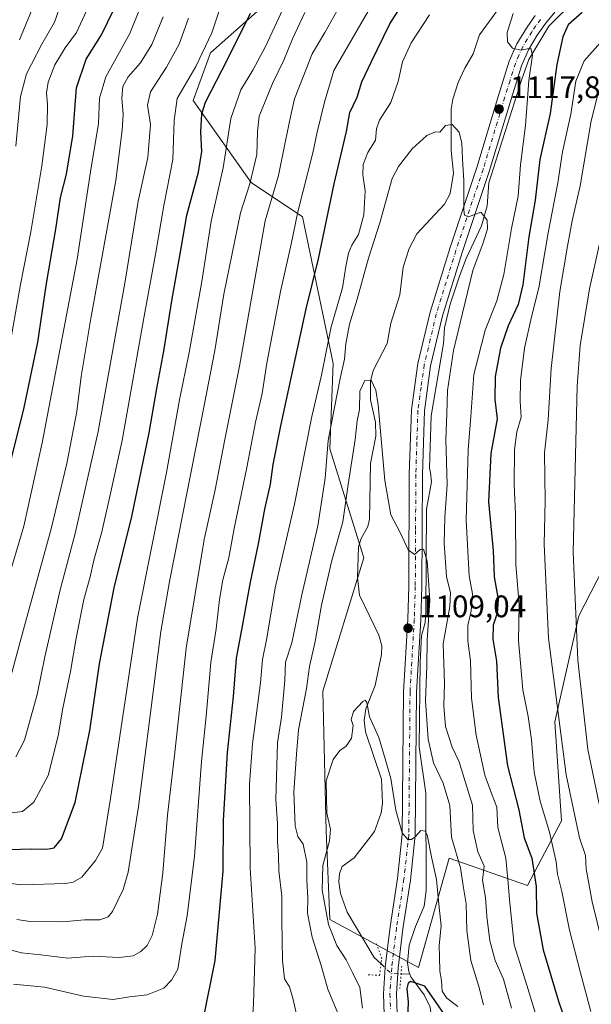
# Model space of a CAD drawing. Units: metres. Extents: x 661647 to 665106, y 4746526 to 4748920.
# Drawn here: x 664162 to 664346, y 4746758 to 4747074 of the extents above; entities that cross this region are included whole.
import ezdxf

# ---------------------------------------------------------------- set-up
doc = ezdxf.new("R2010")
doc.units = ezdxf.units.M
doc.header["$MEASUREMENT"] = 0
doc.linetypes.add('DGN Style 4', pattern=[2.6384748266838614, 1.318413404963828, -0.6592067024819142, 0.001648016756204785, -0.6592067024819142])
doc.linetypes.add('DGN Style 5', pattern=[1.1536117293433497, 0.4944050268614355, -0.6592067024819142])
for name, color, linetype, lineweight in [('Arbolado forestal CxS', 92, 'Continuous', 0), ('Corriente natural lineal', 142, 'Continuous', 13), ('Corriente natural lineal oculto', 9, 'DGN Style 4', 13), ('Curva de nivel maestra', 30, 'Continuous', 30), ('Curva de nivel normal', 30, 'Continuous', 0), ('Pista no pavimentada Cxs', 111, 'Continuous', 0), ('Pista no pavimentada eje', 91, 'DGN Style 4', 0), ('Puente lineal', 2, 'DGN Style 5', 0), ('Punto de cota en terreno', 7, 'Continuous', 0), ('Rótulo de punto de cota en terreno', 7, 'Continuous', 0)]:
    doc.layers.add(name, color=color, linetype=linetype, lineweight=lineweight)
doc.styles.add('Style-Arial', font='txt')

# ---------------------------------------------------------------- blocks, each defined once
blk = doc.blocks.new('*U6')
at = {"layer": 'Arbolado forestal CxS', "color": 92, "linetype": 'Continuous', "lineweight": 0}
blk.add_polyline3d([(664359.6722999997, 4746916.612299999, 1150.125499999995), (664342.1113, 4746882.589500001, 1140.547399999996), (664334.4281000001, 4746848.566600001, 1134.015499999994), (664336.6227000002, 4746816.738600001, 1132.424400000004), (664325.6470999997, 4746795.886, 1123.184699999998), (664300.4039000003, 4746804.666400001, 1108.161099999998), (664290.5256000003, 4746769.5459, 1102.292199999996), (664261.9899000004, 4746784.911499999, 1104.460200000001), (664260.8929000003, 4746813.447100001, 1106.035999999993), (664259.7959000004, 4746858.445400001, 1107.593500000003), (664272.9670000002, 4746901.248299999, 1108.036099999998), (664261.9921000004, 4746936.368899999, 1114.895300000004), (664263.0900999998, 4746963.8069, 1118.297300000006), (664253.2128999997, 4747011.000299999, 1129.701300000001), (664236.7503000004, 4747021.9757, 1140.7362), (664218.0925000003, 4747048.316299999, 1152.841400000005), (664223.5805000003, 4747063.681600001, 1154.859700000001), (664243.3361999998, 4747081.241599999, 1148.731400000004)], dxfattribs=at)
blk = doc.blocks.new('*U9')
at = {"layer": 'Arbolado forestal CxS', "color": 92, "linetype": 'Continuous', "lineweight": 0}
blk.add_polyline3d([(664243.3361999998, 4747081.241599999, 1148.731400000004), (664223.5805000003, 4747063.681600001, 1154.859700000001), (664218.0925000003, 4747048.316299999, 1152.841400000005), (664236.7503000004, 4747021.9757, 1140.7362), (664253.2128999997, 4747011.000299999, 1129.701300000001), (664263.0900999998, 4746963.8069, 1118.297300000006), (664261.9921000004, 4746936.368899999, 1114.895300000004), (664272.9670000002, 4746901.248299999, 1108.036099999998), (664259.7959000004, 4746858.445400001, 1107.593500000003), (664260.8929000003, 4746813.447100001, 1106.035999999993), (664261.9899000004, 4746784.911499999, 1104.460200000001), (664290.5256000003, 4746769.5459, 1102.292199999996), (664300.4039000003, 4746804.666400001, 1108.161099999998), (664325.6470999997, 4746795.886, 1123.184699999998), (664336.6227000002, 4746816.738600001, 1132.424400000004), (664334.4281000001, 4746848.566600001, 1134.015499999994), (664342.1113, 4746882.589500001, 1140.547399999996), (664359.6722999997, 4746916.612299999, 1150.125499999995)], dxfattribs=at)
blk = doc.blocks.new('5PATER')
at = {"layer": 'Punto de cota en terreno', "linetype": 'Continuous', "lineweight": 0}
h = blk.add_hatch(color=51, dxfattribs=at)
edge = h.paths.add_edge_path()
edge.add_ellipse((0, 0), major_axis=(-0.1095731443231308, -0.1110710700762829), ratio=0.9994222409660322, start_angle=0, end_angle=360)

msp = doc.modelspace()

# ---------------------------------------------------------------- linework, layer by layer
at = {"layer": 'Arbolado forestal CxS', "color": 92, "linetype": 'Continuous', "lineweight": 0}
msp.add_polyline3d([(664243.3361999998, 4747081.241599999, 1148.731400000004), (664223.5805000003, 4747063.681600001, 1154.859700000001), (664218.0925000003, 4747048.316299999, 1152.841400000005), (664236.7503000004, 4747021.9757, 1140.7362), (664253.2128999997, 4747011.000299999, 1129.701300000001), (664263.0900999998, 4746963.8069, 1118.297300000006), (664261.9921000004, 4746936.368899999, 1114.895300000004), (664272.9670000002, 4746901.248299999, 1108.036099999998), (664259.7959000004, 4746858.445400001, 1107.593500000003), (664260.8929000003, 4746813.447100001, 1106.035999999993), (664261.9899000004, 4746784.911499999, 1104.460200000001), (664290.5256000003, 4746769.5459, 1102.292199999996), (664300.4039000003, 4746804.666400001, 1108.161099999998), (664325.6470999997, 4746795.886, 1123.184699999998), (664336.6227000002, 4746816.738600001, 1132.424400000004), (664334.4281000001, 4746848.566600001, 1134.015499999994), (664342.1113, 4746882.589500001, 1140.547399999996), (664359.6722999997, 4746916.612299999, 1150.125499999995), (664364.0629000004, 4746939.6601, 1151.334799999997), (664372.8437000001, 4746983.560799999, 1152.790699999998), (664379.4296000004, 4747021.9737, 1151.557100000005), (664390.4051000001, 4747049.411499999, 1148.136700000003), (664418.9411000004, 4747053.801100001, 1149.0815), (664419.9802999999, 4747054.365300001, 1148.910999999993)], dxfattribs=at)
msp.add_polyline3d([(664243.3361999998, 4747081.241599999, 1148.731400000004), (664223.5805000003, 4747063.681600001, 1154.859700000001), (664218.0925000003, 4747048.316299999, 1152.841400000005), (664236.7503000004, 4747021.9757, 1140.7362), (664253.2128999997, 4747011.000299999, 1129.701300000001), (664263.0900999998, 4746963.8069, 1118.297300000006), (664261.9921000004, 4746936.368899999, 1114.895300000004), (664272.9670000002, 4746901.248299999, 1108.036099999998), (664259.7959000004, 4746858.445400001, 1107.593500000003), (664260.8929000003, 4746813.447100001, 1106.035999999993), (664261.9899000004, 4746784.911499999, 1104.460200000001), (664290.5256000003, 4746769.5459, 1102.292199999996), (664300.4039000003, 4746804.666400001, 1108.161099999998), (664325.6470999997, 4746795.886, 1123.184699999998), (664336.6227000002, 4746816.738600001, 1132.424400000004), (664334.4281000001, 4746848.566600001, 1134.015499999994), (664342.1113, 4746882.589500001, 1140.547399999996), (664359.6722999997, 4746916.612299999, 1150.125499999995), (664364.0629000004, 4746939.6601, 1151.334799999997), (664372.8437000001, 4746983.560799999, 1152.790699999998), (664379.4296000004, 4747021.9737, 1151.557100000005), (664390.4051000001, 4747049.411499999, 1148.136700000003), (664418.9411000004, 4747053.801100001, 1149.0815), (664419.9802999999, 4747054.365300001, 1148.910999999993)], dxfattribs=at)
at = {"layer": 'Corriente natural lineal', "color": 142, "linetype": 'Continuous', "lineweight": 13, "extrusion": (0.07895654021330925, -0.002540555652972339, 0.9968748217978616), "elevation": 41488.09858322662, "flags": 128}
msp.add_lwpolyline([(4765675.530788823, -509600.4957417987), (4765675.530788823, -509603.31861941)], dxfattribs=at)
at = {"layer": 'Corriente natural lineal', "color": 142, "linetype": 'Continuous', "lineweight": 13}
for points in [[(664341.0288000006, 4747080.881999999, 1122.403699999995), (664332.5241, 4747072.2667, 1121.085399999996), (664326.0619000001, 4747061.503699999, 1120.037400000001), (664323.7254999997, 4747054.958500001, 1119.417400000006), (664313.2357999999, 4747021.898200001, 1116.039999999994), (664312.6711999997, 4747014.469500001, 1115.361699999994), (664310.7728000004, 4747008.0941, 1114.879199999996), (664305.926, 4746997.5593, 1114.179300000003), (664303.7199999997, 4746991.8463, 1114.047000000006), (664300.7708000002, 4746982.845899999, 1113.647500000006), (664298.9249999998, 4746975.296200001, 1113.345499999996), (664298.5904000001, 4746970.169399999, 1113.100099999996), (664294.6589000003, 4746946.9683, 1112.271099999998), (664294.0698999995, 4746930.0723, 1111.481899999999), (664294.3790999996, 4746928.770600001, 1111.466100000005), (664294.6891999999, 4746925.7062, 1111.353900000002), (664293.1152999997, 4746916.9759, 1110.665399999998), (664292.9588000001, 4746884.017100001, 1109.463799999998), (664292.6464000001, 4746880.479800001, 1109.326000000001), (664291.4688999997, 4746876.139000001, 1109.216400000005), (664291.0538999997, 4746867.7224, 1109.2068), (664290.7850000003, 4746840.466700001, 1108.076000000001), (664292.8798000002, 4746825.6272, 1106.511799999993), (664293.0094999997, 4746794.328400001, 1103.780899999998), (664292.3607999999, 4746789.260399999, 1103.340100000001), (664289.5445999998, 4746782.7523, 1102.875199999995), (664287.5065000001, 4746776.7294, 1102.342300000004), (664287.0105999997, 4746771.024499999, 1101.8171), (664287.4270000001, 4746768.215700001, 1101.219500000007), (664287.7726999996, 4746767.385500001, 1101.102199999994)], [(664316.2516000001, 4747077.879899999, 1117.561499999996), (664310.1489000004, 4747069.4669, 1116.791899999997), (664308.1878000004, 4747063.3364, 1115.948499999999), (664305.4817000005, 4747058.800200001, 1115.611300000004), (664303.3104999998, 4747054.203700001, 1115.087599999999), (664301.5519000003, 4747048.7674, 1114.880399999995), (664301.0708, 4747045.629600001, 1114.759000000005), (664301.0601000005, 4747032.332699999, 1113.956399999995), (664301.8667000001, 4747024.9625, 1114.144400000005), (664300.7204, 4747018.4616, 1114.095199999996), (664298.8756999997, 4747015.073000001, 1113.4568), (664289.9928000001, 4747005.533700001, 1112.357999999993), (664287.4979999998, 4747000.794299999, 1112.185599999997), (664285.5783000002, 4746994.760500001, 1111.9182), (664284.5105999997, 4746985.8693, 1111.504100000006), (664281.6571000004, 4746976.7272, 1110.853700000007), (664280.4819, 4746970.2117, 1110.823799999998), (664275.9188000001, 4746961.543099999, 1110.465800000005), (664275.0867999997, 4746957.9431, 1110.355500000005), (664275.1135999998, 4746952.084899999, 1110.114300000001), (664276.7368999999, 4746944.892000001, 1109.710200000001), (664276.8636999996, 4746940.392700001, 1109.565000000002), (664275.1561000004, 4746931.6141, 1109.297099999996), (664274.7785, 4746913.7564, 1108.718999999998), (664274.2056999998, 4746911.324999999, 1108.625700000004), (664272.1248000005, 4746907.465600001, 1108.501900000003), (664271.2854000004, 4746904.8619, 1108.4133), (664270.9184999998, 4746895.001300001, 1107.854500000001), (664271.6014, 4746889.259600001, 1107.611399999995), (664277.7714999998, 4746876.351, 1106.400599999994), (664278.7200999996, 4746872.9363, 1106.467999999993), (664278.6415999997, 4746870.157299999, 1106.394899999999), (664276.5756999999, 4746860.181600001, 1105.711899999995), (664273.6053999999, 4746852.7171, 1105.191999999996), (664273.1086999997, 4746848.998000001, 1104.961599999995), (664273.5404000003, 4746845.261, 1104.830900000001), (664278.6105000004, 4746830.134299999, 1104.358800000002), (664278.9896999998, 4746822.370800001, 1103.996400000004), (664278.5058000004, 4746819.2272, 1103.771200000003), (664276.3607999999, 4746813.2487, 1103.372000000003), (664269.8119999999, 4746804.789999999, 1103.047099999996), (664265.9714000003, 4746801.959899999, 1103.205900000001), (664265.1244999999, 4746799.758500001, 1103.270600000004), (664264.9563999996, 4746797.032400001, 1103.098299999998), (664265.4463999999, 4746793.2918, 1102.771200000003), (664267.6371999999, 4746787.3059, 1102.038700000005), (664276.2724000001, 4746772.7093, 1101.170599999998), (664278.4929000001, 4746770.645400001, 1101.233500000002)], [(664287.7726999996, 4746767.385500001, 1101.102199999994), (664288.1183000002, 4746766.555199999, 1100.910099999994), (664292.4225000005, 4746760.770500001, 1098.584499999997), (664294.3443, 4746756.729499999, 1097.967000000004), (664295.5109000001, 4746747.862700001, 1096.398100000006), (664298.1687000003, 4746736.8727, 1095.516600000003), (664298.165, 4746732.975500001, 1095.180500000002), (664299.2581000002, 4746728.094500001, 1095.083100000004), (664304.4201999997, 4746712.7481, 1093.663100000005), (664305.7242999999, 4746707.263599999, 1093.292600000001), (664308.4151, 4746699.901799999, 1092.741099999999), (664308.1431, 4746697.2963, 1092.545299999998), (664305.8161000004, 4746692.685900001, 1092.141600000003), (664305.2017000001, 4746689.013499999, 1091.7641), (664305.3882999998, 4746686.187200001, 1091.366099999999), (664306.8038999997, 4746679.934400001, 1090.286200000002), (664307.1813000003, 4746669.762700001, 1088.912299999996), (664307.7884999998, 4746664.996400001, 1088.617100000003), (664307.0471999999, 4746657.990900001, 1088.278600000005), (664307.039, 4746651.0382, 1087.891399999993), (664307.3547, 4746646.9297, 1087.592799999999)]]:
    msp.add_polyline3d(points, dxfattribs=at)
at = {"layer": 'Corriente natural lineal oculto', "color": 9, "linetype": 'DGN Style 4', "lineweight": 13, "extrusion": (0.07378300410215782, 0.1789409140323834, 0.9810893015372844), "elevation": 899484.3491619227, "flags": 128}
msp.add_lwpolyline([(1195337.979848501, -4553591.297912046), (1195333.759380016, -4553589.68958891), (1195330.79279575, -4553590.824146445)], dxfattribs=at)
at = {"layer": 'Curva de nivel maestra', "color": 30, "linetype": 'Continuous', "lineweight": 30, "flags": 128}
for points, elevation in [([(664221.2199999997, 4746752.5601), (664225.1699999999, 4746771.770099999), (664227.7400000002, 4746800.4901), (664227.75, 4746816.8301), (664229.0599999997, 4746838.640100001), (664231.0499999998, 4746856.710100001), (664232.0300000003, 4746869.020099999), (664233.75, 4746878.100099999), (664236.4400000004, 4746893.450099999), (664239.0499999998, 4746905.780099999), (664241.0899999999, 4746916.940099999), (664242.8799999999, 4746924.960100001), (664243.7400000002, 4746931.3301), (664246.2100000001, 4746943.710100001), (664249.6699999999, 4746959.620100001), (664254.4500000002, 4746981.4001), (664258.3200000003, 4746997.4301), (664263.4100000003, 4747021.5801), (664267.4299999997, 4747038.4001), (664268.4699999997, 4747044.4801), (664270.79, 4747049.4801), (664272.3300000001, 4747054.390100001), (664275.4800000006, 4747060.880100001), (664281.3399999999, 4747072.9901), (664291.5700000003, 4747088.950099999)], 1125), ([(664153.8399999999, 4746910.360099999), (664163.6600000003, 4746949.620100001), (664168.0499999998, 4746970.620100001), (664170.8200000003, 4746989.460100001), (664173.8600000005, 4747007.0001), (664175.3700000001, 4747017.130100001), (664177.3099999997, 4747024.690099999), (664179.3399999999, 4747037.020099999), (664180.4500000002, 4747052.470100001), (664183.5800000001, 4747061.6801), (664188.5, 4747069.470100001), (664192.3899999997, 4747077.4301)], 1175), ([(664154.9800000006, 4746807.3201), (664166.1100000005, 4746807.670100001), (664170.9800000006, 4746807.540100001), (664173.2699999996, 4746808.030099999), (664175.7199999997, 4746810.860099999), (664180.0800000001, 4746822.550100001), (664184.75, 4746845.790100001), (664187.9400000004, 4746867.140100001), (664192.6600000003, 4746891.6501), (664198.2699999996, 4746914.620100001), (664203.9100000003, 4746941.450099999), (664206.3200000003, 4746955.770099999), (664208.5800000001, 4746967.790100001), (664211.2100000001, 4746983.890100001), (664214.2100000001, 4747000.9001), (664216.0499999998, 4747011.540100001), (664219.7100000001, 4747025.290100001), (664220.8099999997, 4747031.950099999), (664220.4600000001, 4747038.140100001), (664220.8700000001, 4747044.0601), (664222.0300000003, 4747047.870100001), (664229.2400000002, 4747061.770099999), (664236.4400000004, 4747076.440099999)], 1150), ([(664343.2199999997, 4747076.710100001), (664338.7000000002, 4747072.7401), (664337.0099999999, 4747068.850099999), (664335.0800000001, 4747059.950099999), (664332.9000000004, 4747044.220100001), (664329.5800000001, 4747029.370100001), (664328.1399999997, 4747016.340100001), (664326.0499999998, 4747004.530099999), (664324.0999999996, 4746989.120100001), (664322.6200000001, 4746982.720100001), (664319.3799999999, 4746975.9101), (664316.9900000002, 4746968.710100001), (664315.2000000002, 4746959.640100001), (664315.1100000005, 4746952.1501), (664315.9100000003, 4746946.0001), (664313.79, 4746934.880100001), (664313.1299999999, 4746919.290100001), (664314.6100000005, 4746903.620100001), (664314.8899999997, 4746895.1801), (664316.1799999997, 4746887.880100001), (664315.8600000005, 4746883.520099999), (664314.6100000005, 4746879.620100001), (664314.4900000002, 4746875.0701), (664315.5999999996, 4746868.0701), (664316.2400000002, 4746856.4001), (664319.2199999997, 4746834.3301), (664322.8799999999, 4746820.270099999), (664324.5800000001, 4746811.2601), (664326.9800000006, 4746804.670100001), (664328.3899999997, 4746795.610099999), (664328.5199999996, 4746787.0101), (664330.7100000001, 4746775.190099999), (664335.5800000001, 4746758.640100001), (664340.3600000005, 4746744.970100001)], 1125), ([(664300.5, 4746752.0801), (664295.8399999999, 4746758.890100001), (664292.5800000001, 4746763.530099999), (664288.1299999999, 4746764.960100001), (664287.2599999999, 4746764.520099999), (664286.7599999999, 4746762.7501), (664287.2100000001, 4746758.380100001), (664286.9500000002, 4746750.2301)], 1100)]:
    msp.add_lwpolyline(points, dxfattribs=dict(at, elevation=elevation))
at = {"layer": 'Curva de nivel normal', "color": 30, "linetype": 'Continuous', "lineweight": 0, "flags": 128}
for points, elevation in [([(664181.1500000004, 4747095.619999999), (664173.4199999999, 4747073.58), (664169.29, 4747066.460000001), (664164.4000000004, 4747056.949999999), (664162.4900000002, 4747049.619999999), (664161.0199999996, 4747033.66)], 1185), ([(664162.1600000003, 4747067.850000001), (664169.54, 4747085.869999999)], 1190), ([(664155.9299999997, 4746776.050000001), (664162.7699999996, 4746774.230000001), (664168.9600000001, 4746773.619999999), (664177.75, 4746772.5), (664185.6600000003, 4746773.140000001), (664194.2100000001, 4746772.76), (664198.6799999997, 4746773.32), (664201.2000000002, 4746774.66), (664203.1900000004, 4746776.539999999), (664204.8399999999, 4746779.76), (664206.5700000003, 4746786.710000001), (664208.2400000002, 4746799.970000001), (664209.8099999997, 4746818.460000001), (664212.1699999999, 4746838.619999999), (664215.8300000001, 4746872.220000001), (664221.54, 4746907.220000001), (664225.0999999996, 4746923.119999999), (664228.1299999999, 4746938.810000001), (664232.9400000004, 4746962.949999999), (664241.2199999997, 4747009.619999999), (664245.5199999996, 4747024.289999999), (664247.7999999998, 4747035.439999999), (664249.4100000003, 4747043.140000001), (664250.6600000003, 4747048.930000001), (664253.4600000001, 4747056.02), (664256.3399999999, 4747063.350000001), (664260.3899999997, 4747070.220000001), (664266.2000000002, 4747080.5)], 1135), ([(664143.6600000003, 4746798.34), (664162.8899999997, 4746796.050000001), (664176.9900000002, 4746796.529999999), (664179.4199999999, 4746796.92), (664182.2100000001, 4746798.58), (664186.6299999999, 4746803.890000001), (664188.8600000005, 4746807.880000001), (664191.4400000004, 4746823.84), (664200.1799999997, 4746881.869999999), (664209.4900000002, 4746928.77), (664213.6399999997, 4746952.050000001), (664216.7100000001, 4746967.33), (664220.8099999997, 4746990.16), (664223.8799999999, 4747009.57), (664227.6799999997, 4747026.699999999), (664230.1399999997, 4747042.58), (664233.3600000005, 4747051.75), (664237.2699999996, 4747058.08), (664241.2800000003, 4747065.76), (664246.9699999997, 4747077.939999999)], 1145), ([(664226.4000000004, 4747077.189999999), (664224.0199999996, 4747070.16), (664218.8700000001, 4747059.26), (664212.8600000005, 4747049), (664211.9600000001, 4747041.980000001), (664211.4800000006, 4747029.439999999), (664208.5599999997, 4747014.59), (664206.0599999997, 4746999.439999999), (664202.0700000003, 4746977.800000001), (664195.1799999997, 4746939.01), (664190.9800000006, 4746920.029999999), (664188.5, 4746909.189999999), (664186.1100000005, 4746900.49), (664184.8799999999, 4746895.15), (664182.8799999999, 4746887.9), (664180.4000000004, 4746875.460000001), (664178.6200000001, 4746864.76), (664176.0599999997, 4746852.949999999), (664174.5599999997, 4746844.029999999), (664171.4000000004, 4746831.27), (664166.7800000003, 4746822.66), (664163.1299999999, 4746819.66), (664157.2699999996, 4746818.960000001)], 1155), ([(664158.1200000001, 4746893), (664163.5999999996, 4746911.460000001), (664169.4600000001, 4746938.289999999), (664180.6600000003, 4746997.289999999), (664185.0199999996, 4747025.460000001), (664187.5999999996, 4747040.980000001), (664187.8600000005, 4747049.130000001), (664189.9299999997, 4747055.949999999), (664197.6699999999, 4747069.949999999), (664201.3700000001, 4747079.289999999)], 1170), ([(664184.3200000003, 4747078.619999999), (664180.5099999999, 4747070.289999999), (664176.8200000003, 4747065.33), (664173.4800000006, 4747059.789999999), (664171.3399999999, 4747054.220000001), (664170.8200000003, 4747050.869999999), (664171.1799999997, 4747047.180000001), (664171.0199999996, 4747040.619999999), (664169.3300000001, 4747027.33), (664165.7699999996, 4747006.130000001), (664162.4400000004, 4746989.199999999), (664158.5199999996, 4746966.630000001)], 1180), ([(664275.5700000003, 4747079.140000001), (664263.2699999996, 4747058.07), (664260.2999999998, 4747047.880000001), (664257.9100000003, 4747038.230000001), (664256.5599999997, 4747031.58), (664251.7199999997, 4747012.51), (664249.6100000005, 4747002.180000001), (664246.1799999997, 4746986.949999999), (664241.75, 4746963.84), (664240.2000000002, 4746954.17), (664238.0599999997, 4746944.939999999), (664235.3200000003, 4746930.350000001), (664231.2699999996, 4746910.720000001), (664229.4900000002, 4746901.289999999), (664227.5899999999, 4746894.16), (664226.4800000006, 4746887.83), (664225.3899999997, 4746878.41), (664223.7199999997, 4746867.59), (664222.2000000002, 4746850.300000001), (664220.7400000002, 4746835.75), (664218.4400000004, 4746805.359999999), (664216.1299999999, 4746786.130000001), (664214.4000000004, 4746777.08), (664213.1399999997, 4746768.949999999), (664211.1200000001, 4746765.470000001), (664208.5599999997, 4746762.82), (664203.2699999996, 4746760.75), (664197.5999999996, 4746760.060000001), (664192.2999999998, 4746759.210000001), (664182.7199999997, 4746760.27), (664170.1600000003, 4746763.180000001), (664160.1900000004, 4746764.16)], 1130), ([(664394.1600000003, 4747079.279999999), (664380, 4747073.359999999), (664368.4400000004, 4747065.850000001), (664356.7100000001, 4747059.189999999), (664350.6100000005, 4747054.01), (664348.2699999996, 4747050.27), (664346.1399999997, 4747041.779999999), (664342.5599999997, 4747020.949999999), (664340.0099999999, 4747009.619999999), (664338.54, 4747001.51), (664336.04, 4746986.99), (664333.2400000002, 4746962.210000001), (664332.2599999999, 4746945.619999999), (664331.0700000003, 4746935.08), (664331.2800000003, 4746919.630000001), (664331, 4746905.680000001), (664332.3700000001, 4746875.390000001), (664338.0999999996, 4746831.460000001), (664342.4000000004, 4746811.189999999), (664344.29, 4746805.539999999), (664344.4800000006, 4746801.289999999), (664346.4400000004, 4746790.619999999), (664353.1200000001, 4746763.619999999), (664357.5599999997, 4746748.51)], 1135), ([(664157.6900000004, 4746856.75), (664163.7400000002, 4746879.369999999), (664172.3200000003, 4746910.57), (664177.4199999999, 4746931.619999999), (664180.5999999996, 4746948.289999999), (664181.9699999997, 4746959.619999999), (664185.1299999999, 4746978.289999999), (664193.1399999997, 4747022.59), (664195.2000000002, 4747038.83), (664195.4900000002, 4747043.92), (664195.0499999998, 4747049.17), (664195.4199999999, 4747052.82), (664197.1699999999, 4747055.980000001), (664201.0499999998, 4747060.529999999), (664204.7699999996, 4747066.430000001), (664208.4299999997, 4747075.289999999)], 1165), ([(664160.9900000002, 4746837.289999999), (664163.7699999996, 4746842.619999999), (664167.8700000001, 4746857.310000001), (664170.3300000001, 4746869.390000001), (664175.2599999999, 4746891.01), (664180.1100000005, 4746909.060000001), (664187.5, 4746941.859999999), (664196.0300000003, 4746989.59), (664200.3499999996, 4747016.039999999), (664203.4000000004, 4747029.99), (664204.3600000005, 4747040.680000001), (664203.3899999997, 4747046.880000001), (664204.3600000005, 4747051.199999999), (664209.4699999997, 4747059.08), (664213.5499999998, 4747066.449999999), (664216.4900000002, 4747074.84)], 1160), ([(664161.2599999999, 4746784.99), (664165.6200000001, 4746784.300000001), (664176.0199999996, 4746784.199999999), (664183.0999999996, 4746784.850000001), (664188, 4746784.859999999), (664190.6500000004, 4746785.850000001), (664192.0899999999, 4746787.5), (664195.4900000002, 4746794.560000001), (664197.0999999996, 4746800.17), (664200.4100000003, 4746821.34), (664203.4500000002, 4746844.619999999), (664207.6100000005, 4746877.58), (664210.4699999997, 4746893.619999999), (664221.7400000002, 4746950.789999999), (664225.0199999996, 4746967.99), (664227.8799999999, 4746986.109999999), (664233.2300000006, 4747012.289999999), (664236.2400000002, 4747021.59), (664238.5499999998, 4747031.039999999), (664238.7100000001, 4747038.390000001), (664239.3099999997, 4747043.33), (664243.5999999996, 4747053.890000001), (664247.2000000002, 4747061.350000001), (664249.9600000001, 4747068.230000001), (664254.0099999999, 4747076.619999999)], 1140), ([(664236.9900000002, 4746751.27), (664237.4400000004, 4746757.880000001), (664237.9400000004, 4746775.689999999), (664236.3899999997, 4746801.51), (664236.2000000002, 4746828.550000001), (664237.1200000001, 4746841.460000001), (664239.6699999999, 4746861.02), (664240.3099999997, 4746868.59), (664241.7199999997, 4746875.4), (664244.4699999997, 4746891.619999999), (664250.6200000001, 4746918.539999999), (664256.1900000004, 4746946.699999999), (664259.3300000001, 4746960.039999999), (664262.4199999999, 4746975.529999999), (664266.0499999998, 4746988.07), (664267.1399999997, 4746995.029999999), (664268.0199999996, 4746999.24), (664269.1299999999, 4747001.789999999), (664271.2000000002, 4747005.24), (664272.9900000002, 4747011.609999999), (664273.3600000005, 4747019.32), (664272.6600000003, 4747024.470000001), (664272.7400000002, 4747027.82), (664274.2100000001, 4747031.619999999), (664276.75, 4747035.619999999), (664277.0099999999, 4747039.220000001), (664278.0099999999, 4747042.02), (664281.6900000004, 4747047.720000001), (664284.0599999997, 4747054.52), (664285.4199999999, 4747060.810000001), (664288.1399999997, 4747066.880000001), (664294.04, 4747075.949999999)], 1120), ([(664321.0199999996, 4747076.310000001), (664319.1100000005, 4747070.220000001), (664319.1600000003, 4747067.25), (664320.7599999999, 4747065.199999999), (664323.4900000002, 4747064.57), (664326.6500000004, 4747065.25), (664327.25, 4747062.970000001), (664326.0899999999, 4747054.779999999), (664324.9699999997, 4747040.32), (664323.3600000005, 4747027.720000001), (664322.5999999996, 4747017.619999999), (664320.4699999997, 4747007.15), (664318.0099999999, 4746992.359999999), (664315.7199999997, 4746983.939999999), (664312.0099999999, 4746974.480000001), (664308.3799999999, 4746960.26), (664307.4299999997, 4746946.779999999), (664306.5, 4746936.01), (664305.9100000003, 4746913.42), (664306.8799999999, 4746895.539999999), (664307.9000000004, 4746889.680000001), (664307.5199999996, 4746884.210000001), (664306.4600000001, 4746879.52), (664306.4800000006, 4746874.619999999), (664307.3200000003, 4746868.119999999), (664307.5599999997, 4746856.180000001), (664309.0599999997, 4746844.26), (664311.9400000004, 4746831.359999999), (664314.2300000006, 4746824.939999999), (664315.7199999997, 4746821.100000001), (664316.0499999998, 4746814.57), (664318.6100000005, 4746804.66), (664319.3399999999, 4746797.810000001), (664319.8899999997, 4746790.24), (664321.2999999998, 4746776.779999999), (664325.4600000001, 4746763.810000001), (664329.6600000003, 4746749.789999999)], 1120), ([(664411.54, 4747075.600000001), (664392.2699999996, 4747068.199999999), (664375.3700000001, 4747059.24), (664368.3499999996, 4747056.230000001), (664365.3700000001, 4747054.74), (664362.5800000001, 4747051.680000001), (664357.9600000001, 4747044.630000001), (664355.4000000004, 4747036.109999999), (664351.0099999999, 4747012.42), (664345.5499999998, 4746987.82), (664342.6200000001, 4746969.550000001), (664341.5800000001, 4746956.529999999), (664340.3399999999, 4746903.08), (664341.8399999999, 4746868.41), (664345.0300000003, 4746839.619999999), (664348.6399999997, 4746822.199999999), (664352.2800000003, 4746808.41), (664354.8300000001, 4746795.82), (664359.6399999997, 4746773.24), (664361.4199999999, 4746763.430000001), (664367.4400000004, 4746748.619999999)], 1140), ([(664345.9900000002, 4746755.34), (664342.6900000004, 4746767.77), (664339.1600000003, 4746781.57), (664336.6900000004, 4746793.949999999), (664335.2800000003, 4746799.58), (664334.8200000003, 4746803.470000001), (664332.7400000002, 4746813.01), (664329.6900000004, 4746822.970000001), (664327.7300000006, 4746832.289999999), (664326.8899999997, 4746842.74), (664325.8499999996, 4746850.26), (664324.1100000005, 4746858.789999999), (664322.6900000004, 4746874.66), (664322.9699999997, 4746886.130000001), (664321.9100000003, 4746899.09), (664321.79, 4746915.289999999), (664321.2999999998, 4746924.850000001), (664321.4100000003, 4746935.980000001), (664322.2199999997, 4746941.779999999), (664323.5999999996, 4746946.5), (664323.2999999998, 4746951.65), (664323.3300000001, 4746958.350000001), (664324.7000000002, 4746968.76), (664326.9400000004, 4746978.83), (664329.2400000002, 4746988.100000001), (664332.25, 4747005.859999999), (664335.3600000005, 4747021.939999999), (664336.9100000003, 4747031.82), (664339.6100000005, 4747044.01), (664341.2199999997, 4747054.619999999), (664343.8600000005, 4747061.09), (664349.1399999997, 4747067.02)], 1130), ([(664251.5999999996, 4746752.960000001), (664250.1399999997, 4746759.619999999), (664249.0300000003, 4746763.26), (664247.4199999999, 4746765.850000001), (664246.7800000003, 4746771.77), (664246.5300000003, 4746784.67), (664246.5999999996, 4746792.460000001), (664245.6100000005, 4746800.600000001), (664245.5099999999, 4746805.619999999), (664245.2000000002, 4746809.949999999), (664245.1799999997, 4746815.789999999), (664244.6100000005, 4746823.600000001), (664244.9400000004, 4746834.359999999), (664245.1799999997, 4746841.789999999), (664246.4400000004, 4746850.07), (664247.5800000001, 4746861.82), (664247.7800000003, 4746867.689999999), (664249.7400000002, 4746873.91), (664253.0599999997, 4746889.359999999), (664258.2000000002, 4746911.52), (664260.4699999997, 4746926.859999999), (664261.4400000004, 4746939.060000001), (664263.4699999997, 4746949.59), (664265.2999999998, 4746958.92), (664266.7599999999, 4746965.15), (664267.2199999997, 4746970.08), (664268.3899999997, 4746976.449999999), (664270.7699999996, 4746984.449999999), (664274.4400000004, 4746997.65), (664278.0599999997, 4747008.99), (664282.0599999997, 4747023.289999999), (664284.0999999996, 4747027.189999999), (664288.5499999998, 4747032.789999999), (664293.2400000002, 4747037.119999999), (664296, 4747038.279999999), (664297.4400000004, 4747038.199999999), (664299.2699999996, 4747040.310000001), (664301.3799999999, 4747040.609999999), (664303.6200000001, 4747038.220000001), (664304.4900000002, 4747034.640000001), (664304.6600000003, 4747029.51), (664305.1500000004, 4747022.560000001), (664305.1600000003, 4747013.15), (664305.3399999999, 4747011.51), (664306.6399999997, 4747011), (664310.6600000003, 4747012.439999999), (664312.6699999999, 4747009.92), (664312.7999999998, 4747007.09), (664311.3799999999, 4747002.57), (664308.0800000001, 4746993.74), (664305.5, 4746983.09), (664301.7699999996, 4746967.980000001), (664299.8700000001, 4746955.07), (664299.7000000002, 4746947.600000001), (664299.3099999997, 4746939.380000001), (664299.7800000003, 4746924.890000001), (664299, 4746914.199999999), (664298.8399999999, 4746905.939999999), (664299.5499999998, 4746895.27), (664300.8099999997, 4746889.970000001), (664300.5999999996, 4746885.600000001), (664298.4699999997, 4746873.619999999), (664298.8799999999, 4746860.949999999), (664298.6600000003, 4746853.550000001), (664299.2000000002, 4746847.029999999), (664301.3499999996, 4746840.359999999), (664303.6500000004, 4746835.67), (664305.5999999996, 4746829.380000001), (664307.9100000003, 4746821.680000001), (664308.1299999999, 4746813.59), (664309.6299999999, 4746806.76), (664311.7100000001, 4746802.060000001), (664311.0999999996, 4746797.560000001), (664312.1399999997, 4746792.060000001), (664312.5499999998, 4746785.949999999), (664313.4900000002, 4746778.119999999), (664315.2699999996, 4746771.730000001), (664317.8700000001, 4746765.720000001), (664320.4299999997, 4746756.4)], 1115), ([(664264.9299999997, 4746754.060000001), (664261.3600000005, 4746762.59), (664259.2199999997, 4746770.199999999), (664256.2999999998, 4746779.289999999), (664254.8499999996, 4746786.949999999), (664254.9900000002, 4746791.939999999), (664254.6699999999, 4746797.539999999), (664254.5800000001, 4746803.390000001), (664253.4500000002, 4746809.130000001), (664251.6799999997, 4746811.699999999), (664250.8600000005, 4746815.08), (664250.4400000004, 4746825.960000001), (664251.2800000003, 4746838.180000001), (664251.9199999999, 4746845.99), (664254.4699999997, 4746859.210000001), (664255.4600000001, 4746866.310000001), (664257.3499999996, 4746874.41), (664259.3399999999, 4746886.02), (664262.7100000001, 4746900.390000001), (664266.2400000002, 4746912.890000001), (664267.9100000003, 4746924.880000001), (664270.2100000001, 4746939.289999999), (664270.8600000005, 4746945.380000001), (664271.5599999997, 4746949.01), (664271.7000000002, 4746954.92), (664273.2699999996, 4746958.33), (664275.3200000003, 4746958.42), (664276.7999999998, 4746955.220000001), (664277.5599999997, 4746950.52), (664279.6900000004, 4746926.17), (664281.6100000005, 4746915.140000001), (664284.6100000005, 4746909.380000001), (664287.1900000004, 4746903.810000001), (664289.2699999996, 4746902.310000001), (664291.0700000003, 4746903.970000001), (664292.1200000001, 4746904.07), (664293.3200000003, 4746900.25), (664294.2199999997, 4746887.699999999), (664293.3600000005, 4746874.76), (664293.2000000002, 4746866.57), (664292.7999999998, 4746855.289999999), (664293.6399999997, 4746842.9), (664295.3399999999, 4746835.300000001), (664298.4699999997, 4746828.82), (664300.6200000001, 4746821.66), (664301.1299999999, 4746811.480000001), (664304.0700000003, 4746801.619999999), (664304.8799999999, 4746795.789999999), (664305.9199999999, 4746789.970000001), (664306.0700000003, 4746781.460000001), (664307.4199999999, 4746771.810000001), (664309.9900000002, 4746763.390000001), (664311.4800000006, 4746757.480000001)], 1110), ([(664272.5300000003, 4746756.41), (664271.6299999999, 4746763.100000001), (664269.4400000004, 4746767.680000001), (664267.2400000002, 4746771.930000001), (664264.29, 4746776.640000001), (664261.5899999999, 4746783.310000001), (664259.5, 4746794.34), (664259.7699999996, 4746802.289999999), (664261.9600000001, 4746810.289999999), (664262.2000000002, 4746813.949999999), (664261.0800000001, 4746819.119999999), (664260.8799999999, 4746829.52), (664263.0999999996, 4746836.41), (664265.2699999996, 4746839.34), (664267.2699999996, 4746840.720000001), (664269.0199999996, 4746843.24), (664269.5199999996, 4746847.380000001), (664268.9100000003, 4746849.310000001), (664269.6100000005, 4746851.9), (664272.6900000004, 4746855.109999999), (664273.3700000001, 4746855.529999999), (664273.9600000001, 4746854.800000001), (664274.7699999996, 4746850.16), (664277.7800000003, 4746843.51), (664279.8600000005, 4746836.65), (664281.6100000005, 4746830.34), (664283.2199999997, 4746820.16), (664285.29, 4746812.779999999), (664287.1100000005, 4746810.689999999), (664288.2599999999, 4746810.67), (664289.4299999997, 4746811.58), (664291.2999999998, 4746813.600000001), (664292.6699999999, 4746813.41), (664293.2999999998, 4746812.16), (664294.8300000001, 4746804.529999999), (664296.3499999996, 4746797.82), (664297.2199999997, 4746788.84), (664297.8899999997, 4746782.949999999), (664297.2100000001, 4746776.619999999), (664297.2800000003, 4746772.949999999), (664297.4100000003, 4746768.289999999), (664297.9199999999, 4746765.289999999), (664298.1600000003, 4746761.949999999), (664299.7000000002, 4746759.609999999), (664303.1600000003, 4746756.980000001)], 1105)]:
    msp.add_lwpolyline(points, dxfattribs=dict(at, elevation=elevation))
at = {"layer": 'Pista no pavimentada Cxs', "color": 111, "linetype": 'Continuous', "lineweight": 0}
for points in [[(664279.6501000002, 4746751.090100001, 1104.418399999995), (664279.2401000002, 4746761.0701, 1103.950400000002), (664279.8400999998, 4746769.6601, 1102.427400000001), (664281.4001000002, 4746782.5601, 1102.536900000006), (664283.7801000001, 4746798.190099999, 1104.008199999997), (664285.3501000004, 4746812.3201, 1105.871100000004), (664285.7401000002, 4746858.200099999, 1114.174299999999), (664287.1101000002, 4746881.530099999, 1109.124400000001), (664287.4301000005, 4746892.130100001, 1109.561799999996), (664287.6001000004, 4746928.1601, 1111.376600000003), (664288.2701000003, 4746948.9001, 1112.382199999993), (664290.3400999998, 4746963.770099999, 1112.839099999997), (664294.2600999996, 4746980.2601, 1114.513000000006), (664300.5900999998, 4747000.790100001, 1114.784), (664309.3501000004, 4747026.850099999, 1116.364400000006), (664316.3201000001, 4747050.0101, 1118.784400000004), (664319.7600999996, 4747061.040100001, 1122.749599999996), (664322.2301000003, 4747066.610099999, 1120.6875), (664325.2600999996, 4747071.640100001, 1122.425000000003), (664328.1201, 4747075.720100001, 1122.426200000002)], [(664279.6501000002, 4746751.090100001, 1104.418399999995), (664279.2401000002, 4746761.0701, 1103.950400000002), (664279.8400999998, 4746769.6601, 1102.427400000001), (664281.4001000002, 4746782.5601, 1102.536900000006), (664283.7801000001, 4746798.190099999, 1104.008199999997), (664285.3501000004, 4746812.3201, 1105.871100000004), (664285.7401000002, 4746858.200099999, 1114.174299999999), (664287.1101000002, 4746881.530099999, 1109.124400000001), (664287.4301000005, 4746892.130100001, 1109.561799999996), (664287.6001000004, 4746928.1601, 1111.376600000003), (664288.2701000003, 4746948.9001, 1112.382199999993), (664290.3400999998, 4746963.770099999, 1112.839099999997), (664294.2600999996, 4746980.2601, 1114.513000000006), (664300.5900999998, 4747000.790100001, 1114.784), (664309.3501000004, 4747026.850099999, 1116.364400000006), (664316.3201000001, 4747050.0101, 1118.784400000004), (664319.7600999996, 4747061.040100001, 1122.749599999996), (664322.2301000003, 4747066.610099999, 1120.6875), (664325.2600999996, 4747071.640100001, 1122.425000000003), (664328.1201, 4747075.720100001, 1122.426200000002)], [(664334.4200999998, 4747076.7501, 1122.473899999997), (664331.4401000004, 4747073.1801, 1122.417600000001), (664328.7701000003, 4747069.360099999, 1122.627800000002), (664325.9501, 4747064.670100001, 1125.033599999995), (664323.6801000005, 4747059.5701, 1124.805200000003), (664320.3201000001, 4747048.780099999, 1119.354300000006), (664313.3400999998, 4747025.5801, 1117.052299999996), (664304.5701000001, 4746999.5101, 1117.986900000004), (664298.2901, 4746979.1601, 1119.338799999998), (664294.4600999998, 4746963.0001, 1116.857199999999), (664292.4401000004, 4746948.540100001, 1114.2071), (664291.7901, 4746928.0801, 1116.398000000001), (664291.6101000002, 4746892.050100001, 1113.434500000003), (664291.2901, 4746881.340100001, 1112.290699999998), (664289.9200999998, 4746858.0601, 1119.375799999995), (664289.5301000001, 4746812.0701, 1110.941399999996), (664287.9301000005, 4746797.6501, 1104.399300000005), (664285.5500999996, 4746782.0001, 1102.814700000003), (664284.0100999996, 4746769.2601, 1104.856700000004), (664283.4301000005, 4746761.0101, 1101.613400000002), (664283.8300999999, 4746751.4001, 1104.229500000001)], [(664334.4200999998, 4747076.7501, 1122.473899999997), (664331.4401000004, 4747073.1801, 1122.417600000001), (664328.7701000003, 4747069.360099999, 1122.627800000002), (664325.9501, 4747064.670100001, 1125.033599999995), (664323.6801000005, 4747059.5701, 1124.805200000003), (664320.3201000001, 4747048.780099999, 1119.354300000006), (664313.3400999998, 4747025.5801, 1117.052299999996), (664304.5701000001, 4746999.5101, 1117.986900000004), (664298.2901, 4746979.1601, 1119.338799999998), (664294.4600999998, 4746963.0001, 1116.857199999999), (664292.4401000004, 4746948.540100001, 1114.2071), (664291.7901, 4746928.0801, 1116.398000000001), (664291.6101000002, 4746892.050100001, 1113.434500000003), (664291.2901, 4746881.340100001, 1112.290699999998), (664289.9200999998, 4746858.0601, 1119.375799999995), (664289.5301000001, 4746812.0701, 1110.941399999996), (664287.9301000005, 4746797.6501, 1104.399300000005), (664285.5500999996, 4746782.0001, 1102.814700000003), (664284.0100999996, 4746769.2601, 1104.856700000004), (664283.4301000005, 4746761.0101, 1101.613400000002), (664283.8300999999, 4746751.4001, 1104.229500000001)]]:
    msp.add_polyline3d(points, dxfattribs=at)
at = {"layer": 'Pista no pavimentada eje', "color": 91, "linetype": 'DGN Style 4', "lineweight": 0}
msp.add_polyline3d([(664329.7801000001, 4747074.450099999, 1122.154599999994), (664328.3501000004, 4747072.4101, 1121.595000000001), (664327.0151000004, 4747070.5001, 1121.505300000004), (664325.6051000003, 4747068.155099999, 1121.249500000005), (664324.0900999998, 4747065.640100001, 1122.146399999998), (664322.8551000003, 4747062.8551, 1121.989400000006), (664321.7200999996, 4747060.3051, 1122.127900000007), (664320.0000999998, 4747054.790100001, 1120.890499999994), (664318.3201000001, 4747049.395099999, 1118.853499999997), (664311.3450999996, 4747026.215100001, 1116.315199999997), (664306.9600999998, 4747013.1801, 1115.202799999999), (664302.5800999999, 4747000.1501, 1115.202699999994), (664299.4401000004, 4746989.975099999, 1117.491599999994), (664296.2751000002, 4746979.710100001, 1116.262900000002), (664294.3601000002, 4746971.630100001, 1114.094500000007), (664292.4001000002, 4746963.3851, 1113.155499999993), (664291.3901000004, 4746956.155099999, 1113.909799999994), (664290.3551000003, 4746948.720100001, 1113.313599999994), (664290.0201000003, 4746938.350099999, 1115.714300000007), (664289.6951000001, 4746928.120100001, 1113.889200000005), (664289.6101000002, 4746910.1051, 1113.825400000002), (664289.5201000003, 4746892.090100001, 1111.476200000005), (664289.2001, 4746881.4351, 1110.594100000002), (664287.8300999999, 4746858.130100001, 1113.5193), (664287.4401000004, 4746812.1951, 1106.763500000001), (664285.8551000003, 4746797.920100001, 1104.165500000003), (664283.4751000004, 4746782.280099999, 1102.721000000005), (664281.9250999996, 4746769.460100001, 1102.772599999997), (664281.3350999998, 4746761.040100001, 1102.421600000001), (664281.5401, 4746756.050100001, 1102.691200000001)], dxfattribs=at)
at = {"layer": 'Puente lineal', "color": 2, "linetype": 'DGN Style 5', "lineweight": 0, "extrusion": (-0.9973421007638168, 0.07123416029573543, 0.01531105649451857), "elevation": -324370.4414548592, "flags": 128}
msp.add_lwpolyline([(-4782033.88465128, 6073.731723756031), (-4782029.631202564, 6071.310739965654), (-4782026.630989455, 6068.936661673592)], dxfattribs=at)
at = {"layer": 'Puente lineal', "color": 2, "linetype": 'DGN Style 5', "lineweight": 0}
msp.add_polyline3d([(664274.3501000004, 4746767.170100001, 1107.741699999999), (664278.0301000001, 4746766.960100001, 1102.595100000006), (664278.5701000001, 4746771.2601, 1102.066099999996), (664278.7100999998, 4746772.340100001, 1102.022899999996), (664276.9301000005, 4746777.540100001, 1101.704700000002)], dxfattribs=at)

# ---------------------------------------------------------------- block references
at = {"layer": 'Arbolado forestal CxS', "color": 92, "linetype": 'Continuous', "lineweight": 0}
for name in ['*U6', '*U9']:
    msp.add_blockref(name, (0, 0), dxfattribs=at)
at = {"layer": 'Punto de cota en terreno', "color": 7, "linetype": 'Continuous', "lineweight": 0, "xscale": 10, "yscale": 10, "zscale": 10}
for p in [(664316.4800000006, 4747045.609999999, 1117.880000000005), (664287.2000000002, 4746878.640000001, 1109.039999999994)]:
    msp.add_blockref('5PATER', p, dxfattribs=at)

# ---------------------------------------------------------------- texts
at = {"layer": 'Rótulo de punto de cota en terreno', "color": 7, "linetype": 'Continuous', "lineweight": 0, "style": 'Style-Arial'}
for s, p in [('1117,88', (664320.0077999998, 4747049.137800001)), ('1109,04', (664290.7278000005, 4746882.1678))]:
    msp.add_text(s, height=7.000000000000002, dxfattribs=at).set_placement(p)

doc.saveas('drawing.dxf')
